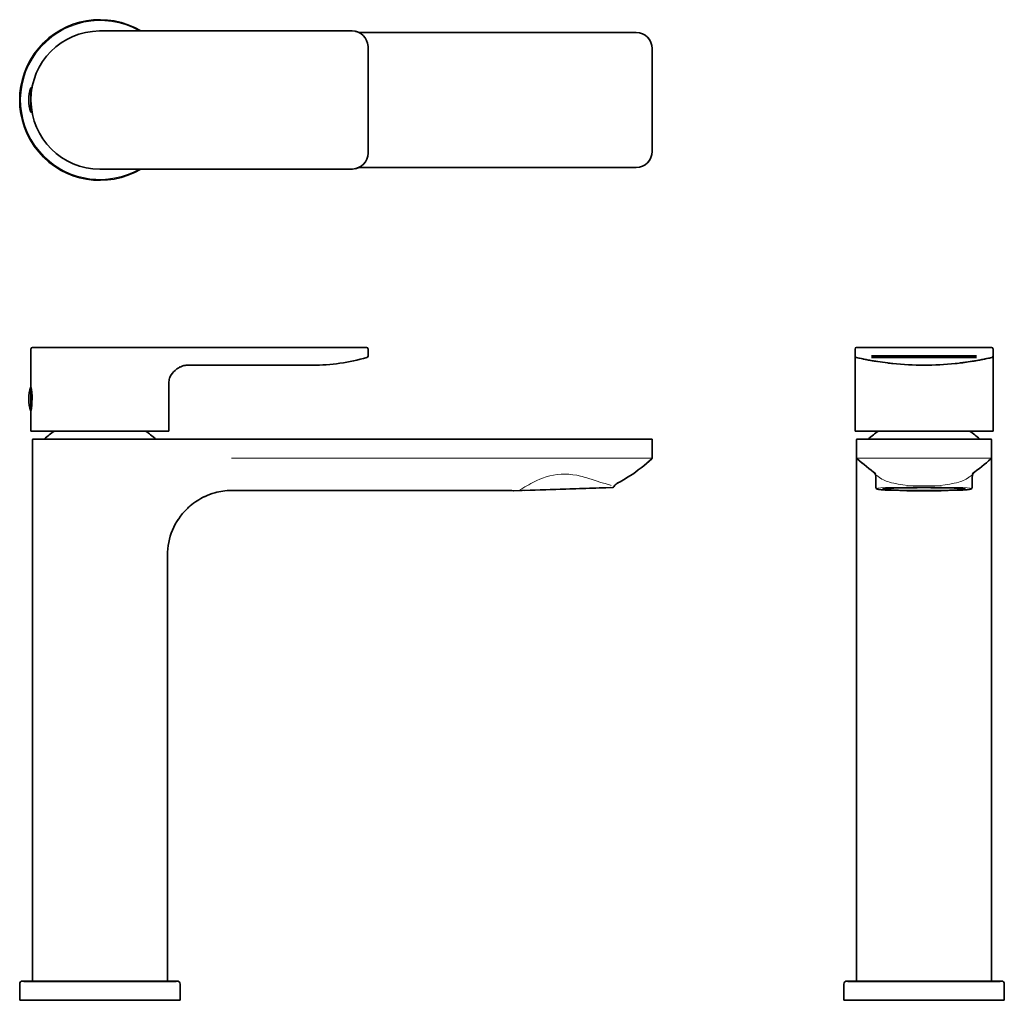
# Model space of a CAD drawing. Extents: x 165 to 471, y 87 to 392.
import ezdxf

# ---------------------------------------------------------------- set-up
doc = ezdxf.new("R2010")
doc.units = 0

msp = doc.modelspace()

# ---------------------------------------------------------------- linework, layer by layer
at = {"color": 7, "lineweight": 35}
for p, q in [((189.82, 388.49), (189.63, 388.49)), ((189.82, 388.49), (268.32, 388.49)), ((189.82, 388.49), (189.83, 388.49)), ((203.42, 388.49), (217.02, 388.49)), ((356.82, 387.99), (270.5, 387.99)), ((273.32, 383.49), (273.31, 383.68)), ((273.32, 383.49), (273.32, 350.49)), ((361.82, 382.99), (361.82, 350.99)), ((168.32, 370.79), (168.32, 366.99)), ((168.32, 370.79), (168.66, 370.79)), ((168.67, 370.89), (168.66, 370.83)), ((168.67, 370.86), (168.67, 370.89)), ((168.32, 366.99), (168.32, 366.8)), ((168.32, 366.95), (168.32, 366.99)), ((168.32, 366.99), (168.32, 363.19)), ((168.32, 363.19), (168.66, 363.19)), ((268.32, 345.49), (189.82, 345.49)), ((268.32, 345.49), (268.49, 345.49)), ((356.82, 345.99), (270.5, 345.99)), ((168.32, 277.84), (168.32, 289.44)), ((189.82, 289.94), (168.82, 289.94)), ((189.82, 289.94), (268.32, 289.94)), ((268.47, 289.94), (268.32, 289.94)), ((272.82, 289.94), (268.47, 289.94)), ((273.32, 289.44), (273.32, 287.36)), ((424.98, 287.35), (424.98, 289.44)), ((425.48, 289.94), (425.48, 289.94)), ((429.98, 289.94), (425.48, 289.94)), ((429.98, 289.94), (462.98, 289.94)), ((463.15, 289.94), (462.98, 289.94)), ((467.48, 289.94), (463.15, 289.94)), ((467.98, 289.44), (467.98, 287.35)), ((273.31, 287.25), (273.31, 287.25)), ((273.31, 287.25), (273.31, 287.25)), ((273.32, 287.36), (273.32, 287.32)), ((273.32, 287.36), (273.32, 287.36)), ((424.98, 287.34), (424.98, 287.35)), ((424.98, 287.23), (424.98, 287.34)), ((424.98, 287.23), (424.98, 287.34)), ((424.98, 287.33), (424.98, 287.23)), ((424.98, 286.94), (424.98, 287.23)), ((424.98, 283.09), (424.98, 286.94)), ((425.37, 286.85), (425.37, 286.85)), ((427.61, 286.36), (427.44, 286.4)), ((430.15, 287.36), (446.48, 287.32)), ((446.48, 287.32), (462.82, 287.36)), ((465.35, 286.36), (465.53, 286.4)), ((467.59, 286.85), (467.59, 286.85)), ((467.98, 287.35), (467.98, 287.34)), ((467.98, 287.34), (467.98, 287.23)), ((467.98, 287.23), (467.98, 287.34)), ((467.98, 287.23), (467.98, 286.94)), ((467.98, 286.94), (467.98, 283.09)), ((217.02, 284.44), (256.02, 284.44)), ((424.98, 279.24), (424.98, 283.09)), ((467.98, 283.09), (467.98, 279.24)), ((211.32, 279.24), (211.32, 263.94)), ((424.98, 263.94), (424.98, 279.24)), ((467.98, 279.24), (467.98, 263.94)), ((168.34, 277.74), (168.32, 277.82)), ((168.32, 277.82), (168.34, 277.74)), ((168.32, 277.74), (168.32, 273.94)), ((168.34, 277.74), (168.32, 277.74)), ((168.32, 273.94), (168.32, 270.14)), ((168.32, 270.07), (168.34, 270.14)), ((168.34, 270.14), (168.32, 270.07)), ((168.32, 270.14), (168.34, 270.14)), ((168.32, 263.94), (168.32, 270.04)), ((168.32, 263.94), (189.82, 263.94)), ((189.82, 263.94), (211.32, 263.94)), ((424.98, 263.94), (446.48, 263.94)), ((446.48, 263.94), (467.98, 263.94)), ((168.82, 261.24), (168.82, 92.74)), ((189.82, 261.44), (169.02, 261.44)), ((172.46, 261.44), (172.48, 261.47)), ((356.82, 261.44), (189.82, 261.44)), ((207.15, 261.47), (207.18, 261.44)), ((361.62, 261.44), (356.82, 261.44)), ((361.82, 261.24), (361.82, 255.7)), ((425.48, 261.24), (425.48, 255.7)), ((430.48, 261.44), (425.68, 261.44)), ((429.15, 261.47), (429.12, 261.44)), ((462.48, 261.44), (430.48, 261.44)), ((467.28, 261.44), (462.48, 261.44)), ((463.82, 261.47), (463.84, 261.44)), ((467.48, 261.24), (467.48, 255.7)), ((361.61, 255.29), (361.66, 255.29)), ((361.82, 255.7), (361.82, 255.66)), ((361.82, 255.7), (361.82, 255.7)), ((425.48, 255.7), (425.48, 255.7)), ((425.48, 255.7), (425.48, 255.67)), ((425.48, 255.45), (425.48, 255.67)), ((425.48, 255.64), (425.48, 255.66)), ((425.48, 255.66), (425.48, 255.59)), ((425.48, 255.44), (425.48, 255.43)), ((425.48, 255.44), (425.48, 255.44)), ((425.48, 255.25), (425.48, 254.87)), ((425.48, 254.87), (425.48, 255.15)), ((425.48, 254.87), (425.48, 250.83)), ((425.63, 255.32), (425.66, 255.29)), ((425.69, 255.29), (425.65, 255.29)), ((467.27, 255.26), (467.31, 255.29)), ((467.33, 255.32), (467.31, 255.29)), ((467.48, 255.7), (467.48, 255.67)), ((467.48, 255.7), (467.48, 255.7)), ((467.48, 255.44), (467.48, 255.67)), ((467.48, 255.64), (467.48, 255.66)), ((467.48, 255.66), (467.48, 255.59)), ((467.48, 255.44), (467.48, 254.87)), ((467.48, 254.87), (467.48, 250.83)), ((425.48, 246.65), (425.48, 250.83)), ((431.48, 246.37), (431.48, 249.62)), ((461.48, 249.62), (461.48, 246.37)), ((467.48, 246.65), (467.48, 250.83)), ((230.69, 245.44), (230.82, 245.44)), ((230.69, 245.44), (230.82, 245.44)), ((317.82, 245.44), (230.82, 245.44)), ((324.04, 245.5), (318.64, 245.31)), ((322.16, 245.43), (328.71, 245.66)), ((345.35, 246.24), (324.04, 245.5)), ((328.71, 245.66), (347.34, 246.31)), ((349.51, 246.39), (345.35, 246.24)), ((425.48, 246.65), (425.48, 242.95)), ((467.48, 246.65), (467.48, 242.95)), ((425.48, 239.79), (425.48, 242.95)), ((467.48, 239.79), (467.48, 242.95)), ((425.48, 239.79), (425.48, 236.63)), ((467.48, 239.79), (467.48, 236.63)), ((425.48, 232.25), (425.48, 236.63)), ((467.48, 232.25), (467.48, 236.63)), ((425.48, 232.25), (425.48, 229.87)), ((467.48, 232.25), (467.48, 229.87)), ((425.48, 229.87), (425.48, 92.74)), ((467.48, 229.87), (467.48, 92.74)), ((210.82, 225.24), (210.82, 92.74)), ((173.03, 92.74), (165.82, 92.74)), ((168.82, 92.74), (210.82, 92.74)), ((213.82, 92.74), (173.03, 92.74)), ((463.63, 92.74), (422.48, 92.74)), ((425.48, 92.74), (446.48, 92.74)), ((446.48, 92.74), (467.48, 92.74)), ((470.48, 92.74), (463.63, 92.74)), ((164.82, 86.94), (164.82, 91.74)), ((214.82, 86.94), (214.82, 91.74)), ((421.48, 86.94), (421.48, 91.74)), ((471.48, 86.94), (471.48, 91.74)), ((172.47, 86.74), (165.02, 86.74)), ((214.62, 86.74), (172.47, 86.74)), ((464.21, 86.74), (421.68, 86.74)), ((471.28, 86.74), (464.21, 86.74))]:
    msp.add_line(p, q, dxfattribs=at)
at = {"color": 7, "lineweight": 13}
for p, q in [((356.82, 387.93), (270.61, 387.93)), ((361.76, 382.99), (361.76, 350.99)), ((270.61, 346.05), (356.82, 346.05)), ((189.82, 261.39), (169.88, 261.39)), ((189.82, 261.39), (356.82, 261.39)), ((356.82, 261.39), (360.76, 261.39)), ((426.54, 261.39), (430.48, 261.39)), ((462.48, 261.39), (430.48, 261.39)), ((466.42, 261.39), (462.48, 261.39)), ((230.82, 255.46), (339.82, 255.46)), ((356.82, 255.47), (356.65, 255.47)), ((361.76, 255.47), (361.78, 255.46)), ((425.54, 255.47), (425.53, 255.46)), ((430.48, 255.47), (430.63, 255.47)), ((462.49, 255.47), (462.33, 255.47)), ((323.77, 245.64), (345.6, 246.4)), ((348.77, 246.45), (345.6, 246.4)), ((437.9, 245.55), (438.36, 245.53)), ((455.07, 245.55), (454.6, 245.53)), ((172.54, 92.45), (166.11, 92.45)), ((213.52, 92.45), (172.54, 92.45)), ((464.14, 92.45), (422.78, 92.45)), ((470.19, 92.45), (464.14, 92.45)), ((172.37, 86.8), (165.88, 86.8)), ((213.76, 86.8), (172.37, 86.8)), ((464.31, 86.8), (422.54, 86.8)), ((470.42, 86.8), (464.31, 86.8))]:
    msp.add_line(p, q, dxfattribs=at)
at = {"color": 7, "lineweight": 35}
for points in [[(189.82, 388.49), (197.95, 388.49), (203.42, 388.49)], [(424.98, 287.23), (424.98, 287.06), (424.98, 286.94)], [(467.59, 286.85), (467.67, 286.84), (467.74, 286.8)], [(467.74, 286.8), (467.66, 286.85), (467.59, 286.85)], [(467.98, 286.94), (467.98, 287.06), (467.98, 287.23)], [(213.2, 282.81), (212.77, 282.39), (212.37, 281.93), (212.02, 281.44), (211.73, 280.92), (211.61, 280.66), (211.51, 280.38), (211.41, 280.01), (211.34, 279.63), (211.32, 279.24)], [(425.48, 255.43), (425.48, 255.45), (425.48, 255.43), (425.48, 255.45), (425.48, 255.48), (425.48, 255.47), (425.48, 254.76)], [(436.7, 245.5), (434.41, 245.59), (433.09, 245.68), (432.42, 245.74), (432.06, 245.8), (431.83, 245.87), (431.66, 245.98), (431.55, 246.11), (431.49, 246.3), (431.48, 246.37)], [(433.74, 245.93), (433.85, 245.85), (434.03, 245.8), (434.44, 245.74), (435.31, 245.67), (435.41, 245.66)], [(459.23, 245.93), (459.15, 245.87), (459.02, 245.82), (458.74, 245.77), (458.09, 245.7), (456.83, 245.62), (454.67, 245.54), (451.18, 245.46), (446.55, 245.43), (441.92, 245.46), (438.41, 245.54), (436.21, 245.62), (435.41, 245.66)], [(436.7, 245.5), (441.16, 245.37), (445.06, 245.31), (446.48, 245.31)], [(456.26, 245.5), (451.81, 245.37), (447.91, 245.31), (446.48, 245.31)], [(456.26, 245.5), (458.55, 245.59), (459.87, 245.68), (460.54, 245.74), (460.9, 245.8), (461.13, 245.87), (461.3, 245.98), (461.41, 246.11), (461.48, 246.3), (461.48, 246.37)]]:
    msp.add_lwpolyline(points, dxfattribs=at)
at = {"color": 7, "lineweight": 13}
for points in [[(356.82, 255.47), (360.33, 255.49), (361.54, 255.48), (361.73, 255.47), (361.76, 255.47), (361.76, 255.47)], [(425.54, 255.47), (425.54, 255.47), (425.55, 255.47), (425.61, 255.48), (426.11, 255.48), (427.6, 255.48), (430.48, 255.47)], [(467.43, 255.47), (467.42, 255.47), (467.42, 255.47), (467.35, 255.48), (466.85, 255.48), (465.36, 255.48), (462.49, 255.47)], [(327.69, 249.28), (326.78, 248.92), (325.91, 248.53), (325.07, 248.13), (324.04, 247.59), (323.39, 247.23), (322.17, 246.53), (320.55, 245.56)], [(339.47, 249.91), (338.31, 250.17), (337.11, 250.35), (335.9, 250.47), (334.68, 250.51), (333.46, 250.48), (332.24, 250.37), (331.06, 250.2), (329.9, 249.96), (328.78, 249.65), (327.69, 249.28)], [(349.06, 247.04), (348.81, 247.11), (347.18, 247.57), (345.76, 247.97), (344.97, 248.21), (343.41, 248.71), (341.74, 249.27)], [(446.48, 246.86), (444.96, 246.86), (444.21, 246.87), (443.09, 246.9), (441.47, 247), (439.9, 247.17), (438.44, 247.4), (437.06, 247.67), (436.35, 247.84), (435.68, 248.02), (435.17, 248.19), (434.69, 248.37), (434.25, 248.56), (433.83, 248.76), (433.38, 249.01), (432.96, 249.27)], [(446.48, 246.86), (448, 246.86), (448.75, 246.87), (449.88, 246.9), (451.5, 247), (453.06, 247.17), (454.52, 247.4), (455.91, 247.67), (456.61, 247.84), (457.28, 248.02), (457.79, 248.19), (458.27, 248.37), (458.72, 248.56), (459.14, 248.76), (459.59, 249.01), (460, 249.27)], [(446.48, 246.47), (444.23, 246.47), (441, 246.44), (436.35, 246.4)], [(446.48, 246.47), (448.73, 246.47), (451.96, 246.44), (456.61, 246.4)]]:
    msp.add_lwpolyline(points, dxfattribs=at)
at = {"color": 7, "lineweight": 35}
for centre, radius, start, end in [((189.82, 366.99), 25, 59.3166, 300.6828), ((189.82, 366.99), 21.5, 90.5026, 180), ((268.32, 383.49), 5, 2.1611, 90), ((268.32, 383.48), 5, 69.9856, 77.1378), ((356.82, 382.99), 5, 360, 90), ((178.28, 366.99), 10.66, 159.125, 200.875), ((189.82, 366.99), 21.5, 174.1041, 178.9089), ((184.93, 367.04), 16.62, 178.76, 180.1722), ((189.82, 366.99), 21.5, 180.5026, 270), ((186.51, 366.47), 18.15, 186.3509, 190.7528), ((268.32, 350.49), 5, 271.9823, 0), ((356.82, 350.99), 5, 270, 360), ((268.32, 350.48), 5, 282.8313, 295.7021), ((168.82, 289.44), 0.5, 90, 180), ((272.82, 289.44), 0.5, 0, 90), ((425.48, 289.44), 0.5, 90, 180), ((467.48, 289.44), 0.5, 0, 90), ((256.02, 345.55), 61.11, 270.0003, 286.0923), ((272.96, 286.89), 0.0533, 207.1487, 268.941), ((272.96, 286.89), 0.053, 206.9261, 269.207), ((272.82, 287.32), 0.5, 286.0921, 0), ((272.82, 287.32), 0.5, 352.5153, 359.9975), ((272.82, 287.32), 0.5, 352.5153, 359.9975), ((425.48, 287.34), 0.5, 179.9996, 257.1303), ((446.46, 378.06), 93.62, 256.9813, 260.8479), ((447.09, 381.1), 96.72, 257.0252, 261.0716), ((446.5, 378.23), 93.79, 256.979, 258.2717), ((446.48, 378.14), 93.7, 258.3808, 261.1254), ((443.86, 3575.18), 3288.34, 269.76102, 270.04568), ((446.48, 378.16), 93.71, 261.0887, 263.0812), ((449.13, 3562.43), 3275.59, 269.95375, 270.23952), ((446.46, 378.34), 93.9, 275.9727, 278.8091), ((446.48, 378.16), 93.71, 276.9189, 278.9113), ((445.88, 381.1), 96.72, 278.9284, 282.9748), ((446.48, 378.14), 93.7, 278.8746, 281.6192), ((446.51, 378.06), 93.62, 279.1521, 283.0187), ((446.53, 377.93), 93.48, 281.727, 283.0239), ((467.48, 287.34), 0.5, 282.8696, 360), ((218.03, 277.37), 7.27, 123.5621, 131.5548), ((217.85, 277.64), 6.95, 115.9904, 123.612), ((217.5, 278.37), 6.13, 108.1835, 116.0273), ((217.19, 279.33), 5.13, 99.6854, 108.2136), ((217.03, 280.26), 4.18, 90.1874, 99.7035), ((446.51, 378.35), 93.91, 263.0819, 264.0272), ((446.48, 378.17), 93.72, 264.0294, 269.9993), ((446.48, 378.17), 93.72, 270.0007, 275.9706), ((178.28, 273.94), 10.66, 159.125, 200.875), ((146.93, 273.92), 21.74, 0.0646, 10.3974), ((146.35, 273.87), 22.33, 0.1913, 10.2519), ((146.96, 273.96), 21.71, 349.5972, 359.9479), ((146.32, 274.02), 22.35, 349.7528, 359.8041), ((189.82, 242.34), 25.81, 123.1979, 132.1835), ((189.82, 242.34), 25.81, 47.8165, 56.799), ((446.48, 242.34), 25.81, 123.1956, 132.1835), ((446.48, 242.34), 25.81, 47.8165, 56.8044), ((169.02, 261.24), 0.2, 90, 180), ((361.62, 261.24), 0.2, 0, 90), ((425.68, 261.24), 0.2, 90, 180), ((467.28, 261.24), 0.2, 0, 90), ((327.54, 291.9), 50.03, 303.0583, 312.9878), ((327.58, 291.86), 49.98, 309.6788, 312.9895), ((361.32, 255.7), 0.5, 306.1406, 359.9999), ((361.32, 255.66), 0.5, 312.9905, 360), ((361.32, 255.66), 0.5, 312.9905, 0), ((361.32, 255.66), 0.5, 312.991, 324.7388), ((425.98, 255.7), 0.5, 180, 233.6437), ((425.98, 255.67), 0.5, 180, 229.1311), ((425.98, 255.67), 0.5, 180, 229.1312), ((491.09, 330.91), 100, 229.1311, 233.4114), ((491.08, 330.91), 99.99, 229.1313, 230.7669), ((401.88, 330.91), 100, 306.5886, 310.8689), ((466.98, 255.67), 0.5, 310.8689, 0), ((327.58, 291.84), 49.97, 297.7264, 303.0554), ((429.48, 249.62), 2, 359.9999, 52.8446), ((463.48, 249.62), 2, 127.1556, 179.9998), ((231.01, 225.27), 20.18, 90.9095, 105.5728), ((317.82, 243.44), 2, 71.2646, 90), ((318.63, 245.81), 0.5, 251.2646, 272), ((349.49, 246.89), 0.5, 272, 335.2037), ((349.49, 246.89), 0.5, 272, 335.2036), ((349.49, 246.89), 0.5, 272, 335.2036), ((351.76, 245.84), 2, 117.7218, 155.2037), ((351.76, 245.84), 2, 117.723, 155.2037), ((351.76, 245.84), 2, 149.1859, 155.2035), ((327.66, 291.7), 49.81, 297.7235, 299.06), ((327.66, 291.7), 49.81, 297.7236, 299.06), ((231.03, 225.22), 20.23, 115.2556, 130.2681), ((231.02, 225.23), 20.21, 105.556, 115.2296), ((231.02, 225.24), 20.2, 134.1692, 180.0001), ((230.99, 225.27), 20.17, 130.2723, 134.1715), ((231.01, 225.25), 20.19, 146.5567, 150.7866), ((231.01, 225.25), 20.19, 146.5567, 150.7866), ((165.82, 91.74), 1, 90, 180), ((213.82, 91.74), 1, 360, 90), ((422.48, 91.74), 1, 90, 180), ((470.48, 91.74), 1, 0, 90), ((165.02, 86.94), 0.2, 180, 270), ((214.62, 86.94), 0.2, 270, 0), ((421.68, 86.94), 0.2, 180, 270), ((471.28, 86.94), 0.2, 270, 360)]:
    msp.add_arc(centre, radius, start, end, dxfattribs=at)
at = {"color": 7, "lineweight": 13}
for centre, radius, start, end in [((189.82, 366.99), 24.71, 60.4813, 225.6159), ((356.82, 382.99), 4.94, 360, 90), ((356.82, 350.99), 4.94, 270, 360), ((189.82, 366.99), 24.71, 225.6159, 299.518), ((341.47, 20022.28), 19766.81, 269.995203, 270.043998), ((445.83, 13219.69), 12964.23, 269.932829, 270.00288), ((447.13, 13219.69), 12964.23, 269.997122, 270.067172), ((332.22, 221.2), 29.62, 71.2719, 75.8168), ((463.57, 291.35), 52.07, 231.9351, 232.7331), ((442.23, 263.13), 16.69, 232.3721, 236.2869), ((450.73, 263.13), 16.69, 303.713, 307.6278), ((429.39, 291.36), 52.08, 307.2669, 308.0647), ((309.36, 436.52), 191.43, 273.0515, 274.3171)]:
    msp.add_arc(centre, radius, start, end, dxfattribs=at)
for major_axis, start_param, end_param in [((-14.85, 0), 5.462812, 6.972595), ((14.85, 0), 5.593784, 7.103559)]:
    msp.add_ellipse((446.48, 246.02), major_axis=major_axis, ratio=0.0349, start_param=start_param, end_param=end_param, dxfattribs=at)
at = {"color": 7, "lineweight": 35}
for start_param, end_param in [(1.570797, 4.212389), (4.212389, 4.712389), (5.212389, 7.853982), (4.712389, 5.212389)]:
    msp.add_ellipse((446.48, 245.87), major_axis=(12.85, 0), ratio=0.0349, start_param=start_param, end_param=end_param, dxfattribs=at)

doc.saveas('drawing.dxf')
